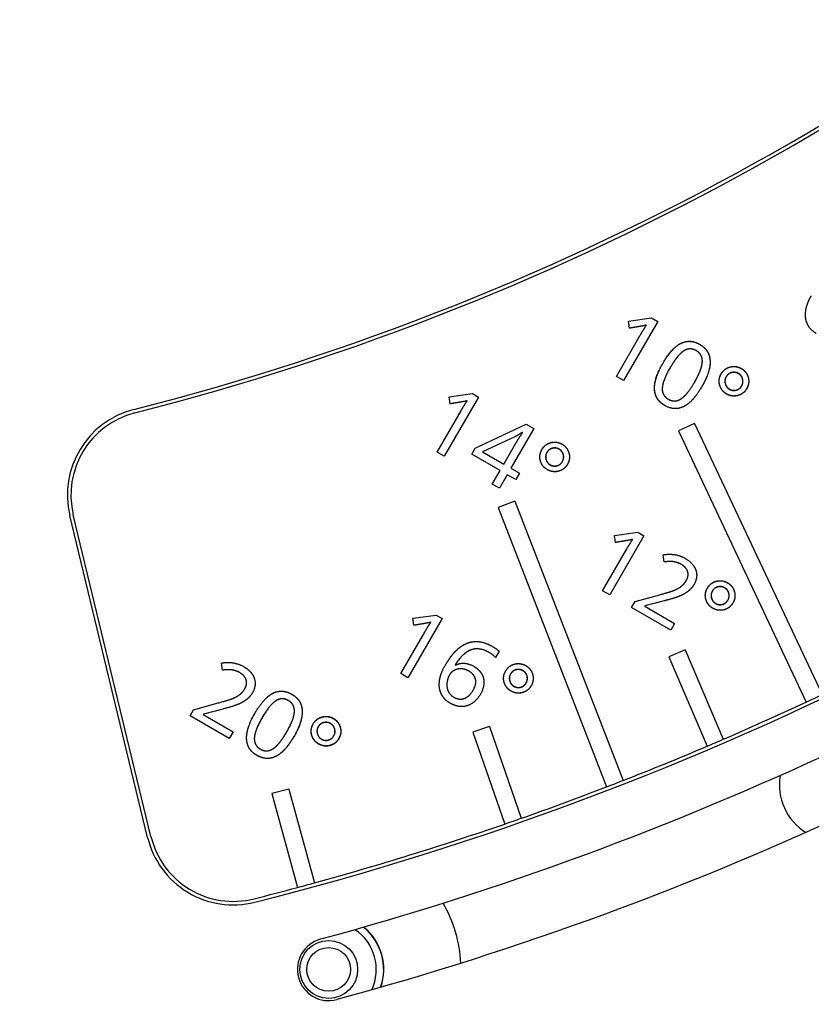
# Model space of a CAD drawing. Extents: x 30 to 151, y -26 to 127.
# Drawn here: x 108 to 110, y 50 to 53 of the extents above; entities that cross this region are included whole.
import ezdxf

# ---------------------------------------------------------------- set-up
doc = ezdxf.new("R2010")
doc.units = 0
doc.header["$MEASUREMENT"] = 0
doc.header["$PDSIZE"] = -1
doc.layers.get('DEFPOINTS').update_dxf_attribs({"lineweight": 0})
doc.layers.add('Dimension', color=7, linetype='Continuous', lineweight=18, true_color=0x307fe2)
doc.layers.add('Object', color=7, linetype='Continuous', lineweight=18)
doc.layers.add('VISIBLE', color=7, linetype='Continuous')
doc.styles.get("Standard").update_dxf_attribs({"font": 'arial.ttf', "height": 1.75})
doc.dimstyles.new('Mech Spech Vert', dxfattribs={"dimtxt": 1.75, "dimasz": 1.75, "dimexe": 0.18, "dimexo": 0.0625, "dimgap": 1, "dimtad": 0, "dimtih": 1, "dimtoh": 1, "dimzin": 0, "dimdsep": 46, "dimtxsty": 'Standard', "dimcen": 0, "dimclrd": 256, "dimclre": 256, "dimclrt": 256, "dimadec": 0, "dimazin": 0, "dimtfac": 1, "dimtofl": 0, "dimtmove": 0, "dimatfit": 3, "dimfxl": 1, "dimtolj": 1, "dimtzin": 0, "dimlwd": -1, "dimlwe": -1, "dimarcsym": 0})

# ---------------------------------------------------------------- blocks, each defined once
blk = doc.blocks.new('*D58')
at = {"layer": 'DEFPOINTS', "color": 0, "transparency": 16777216}
for p in [(106.5321, 59.1314), (124.0167, 0.4482), (128.5794, 0.4482)]:
    blk.add_point(p, dxfattribs=at)
at = {"layer": 'Dimension', "color": 150, "true_color": 0x307fe2, "transparency": 16777216}
for p, q in [((106.5946, 59.1314), (128.7594, 59.1314)), ((128.5794, 57.3814), (128.5794, 34.6852)), ((128.5794, 2.1982), (128.5794, 27.5184)), ((124.0792, 0.4482), (128.7594, 0.4482))]:
    blk.add_line(p, q, dxfattribs=at)
for points in [[(128.2877, 57.3814), (128.8711, 57.3814), (128.5794, 59.1314)], [(128.2877, 2.1982), (128.8711, 2.1982), (128.5794, 0.4482)]]:
    blk.add_solid(points, dxfattribs=at)
at = {"layer": 'Dimension', "color": 150, "true_color": 0x307fe2, "transparency": 16777216, "insert": (128.5794, 31.1018), "char_height": 1.75, "attachment_point": 5}
blk.add_mtext('\\A1;58.68\\P [1490.6]', dxfattribs=at)
blk = doc.blocks.new('Side2')
at = {"layer": 'VISIBLE'}
for p, q in [((7.8085, 51.2823), (7.8743, 51.2913)), ((7.8085, 51.2823), (7.8743, 51.2913)), ((7.8113, 51.2622), (7.8085, 51.2823)), ((7.8113, 51.2622), (7.8085, 51.2823)), ((7.8743, 51.2913), (7.8914, 51.2814)), ((7.8743, 51.2913), (7.8914, 51.2814)), ((7.8914, 51.2814), (7.7945, 51.1136)), ((7.8914, 51.2814), (7.7945, 51.1136)), ((7.7743, 51.1252), (7.8421, 51.2426)), ((7.7743, 51.1252), (7.8421, 51.2426)), ((7.7945, 51.1136), (7.7743, 51.1252)), ((7.7945, 51.1136), (7.7743, 51.1252)), ((7.3832, 51.0669), (7.2863, 50.899)), ((7.3832, 51.0669), (7.2863, 50.899)), ((7.3002, 51.0677), (7.3661, 51.0768)), ((7.3002, 51.0677), (7.3661, 51.0768)), ((7.303, 51.0476), (7.3002, 51.0677)), ((7.303, 51.0476), (7.3002, 51.0677)), ((7.3661, 51.0768), (7.3832, 51.0669)), ((7.3661, 51.0768), (7.3832, 51.0669)), ((7.3408, 51.054), (7.3402, 51.0539)), ((7.3408, 51.054), (7.3402, 51.0539)), ((7.266, 50.9107), (7.3338, 51.028)), ((7.266, 50.9107), (7.3338, 51.028)), ((7.3743, 50.9224), (7.5186, 50.9899)), ((7.3743, 50.9224), (7.5186, 50.9899)), ((7.5401, 50.9775), (7.4754, 50.8654)), ((7.5401, 50.9775), (7.4754, 50.8654)), ((7.5186, 50.9899), (7.5401, 50.9775)), ((7.5186, 50.9899), (7.5401, 50.9775)), ((7.996, 50.9921), (7.9508, 50.9708)), ((7.996, 50.9921), (7.9508, 50.9708)), ((7.996, 50.9921), (8.3575, 50.2234)), ((7.996, 50.9921), (8.3575, 50.2234)), ((7.4868, 50.9544), (7.3951, 50.9118)), ((7.4868, 50.9544), (7.3951, 50.9118)), ((7.5085, 50.9663), (7.5075, 50.9669)), ((7.5085, 50.9663), (7.5075, 50.9669)), ((7.9508, 50.9708), (8.3123, 50.2021)), ((7.9508, 50.9708), (8.3123, 50.2021)), ((7.3642, 50.9049), (7.3743, 50.9224)), ((7.3642, 50.9049), (7.3743, 50.9224)), ((7.4553, 50.877), (7.4858, 50.9298)), ((7.4553, 50.877), (7.4858, 50.9298)), ((7.2863, 50.899), (7.266, 50.9107)), ((7.2863, 50.899), (7.266, 50.9107)), ((7.4446, 50.8584), (7.3642, 50.9049)), ((7.4446, 50.8584), (7.3642, 50.9049)), ((7.3951, 50.9118), (7.4553, 50.877)), ((7.3951, 50.9118), (7.4553, 50.877)), ((7.4754, 50.8654), (7.4997, 50.8514)), ((7.4754, 50.8654), (7.4997, 50.8514)), ((7.4225, 50.8203), (7.4446, 50.8584)), ((7.4225, 50.8203), (7.4446, 50.8584)), ((7.4647, 50.8468), (7.4426, 50.8087)), ((7.4647, 50.8468), (7.4426, 50.8087)), ((7.489, 50.8328), (7.4647, 50.8468)), ((7.489, 50.8328), (7.4647, 50.8468)), ((7.4997, 50.8514), (7.489, 50.8328)), ((7.4997, 50.8514), (7.489, 50.8328)), ((7.4426, 50.8087), (7.4225, 50.8203)), ((7.4426, 50.8087), (7.4225, 50.8203)), ((7.4861, 50.7718), (7.4395, 50.7537)), ((7.4861, 50.7718), (7.4395, 50.7537)), ((7.4395, 50.7537), (7.7465, 49.9617)), ((7.4395, 50.7537), (7.7465, 49.9617)), ((7.4861, 50.7718), (7.7931, 49.9797)), ((7.4861, 50.7718), (7.7931, 49.9797)), ((6.4451, 49.8184), (6.2249, 50.7307)), ((6.4548, 49.8208), (6.2346, 50.733)), ((7.8523, 50.6739), (7.7554, 50.5061)), ((7.8523, 50.6739), (7.7554, 50.5061)), ((7.7694, 50.6748), (7.8352, 50.6838)), ((7.7694, 50.6748), (7.8352, 50.6838)), ((7.7722, 50.6547), (7.7694, 50.6748)), ((7.7722, 50.6547), (7.7694, 50.6748)), ((7.8352, 50.6838), (7.8523, 50.6739)), ((7.8352, 50.6838), (7.8523, 50.6739)), ((7.7352, 50.5177), (7.8029, 50.6351)), ((7.7352, 50.5177), (7.8029, 50.6351)), ((7.9095, 50.5993), (7.9065, 50.6196)), ((7.9095, 50.5993), (7.9065, 50.6196)), ((7.7554, 50.5061), (7.7352, 50.5177)), ((7.7554, 50.5061), (7.7352, 50.5177)), ((7.8276, 50.4874), (7.8972, 50.5064)), ((7.8276, 50.4874), (7.8972, 50.5064)), ((7.8176, 50.4701), (7.8276, 50.4874)), ((7.8176, 50.4701), (7.8276, 50.4874)), ((7.8552, 50.4748), (7.8547, 50.4739)), ((7.8552, 50.4748), (7.8547, 50.4739)), ((7.8547, 50.4739), (7.9395, 50.4249)), ((7.8547, 50.4739), (7.9395, 50.4249)), ((7.9102, 50.4891), (7.8552, 50.4748)), ((7.9102, 50.4891), (7.8552, 50.4748)), ((7.1973, 50.4399), (7.2632, 50.4489)), ((7.1973, 50.4399), (7.2632, 50.4489)), ((7.2632, 50.4489), (7.2803, 50.439)), ((7.2632, 50.4489), (7.2803, 50.439)), ((7.9286, 50.406), (7.8176, 50.4701)), ((7.9286, 50.406), (7.8176, 50.4701)), ((7.2803, 50.439), (7.1834, 50.2711)), ((7.2803, 50.439), (7.1834, 50.2711)), ((7.2001, 50.4198), (7.1973, 50.4399)), ((7.2001, 50.4198), (7.1973, 50.4399)), ((7.2379, 50.4261), (7.2365, 50.4259)), ((7.2379, 50.4261), (7.2365, 50.4259)), ((7.9395, 50.4249), (7.9286, 50.406)), ((7.9395, 50.4249), (7.9286, 50.406)), ((7.1631, 50.2828), (7.2309, 50.4002)), ((7.1631, 50.2828), (7.2309, 50.4002)), ((7.4419, 50.346), (7.4318, 50.3284)), ((7.4419, 50.346), (7.4318, 50.3284)), ((7.9689, 50.3501), (7.9229, 50.3304)), ((7.9689, 50.3501), (7.9229, 50.3304)), ((7.9689, 50.3501), (8.0774, 50.0966)), ((7.9689, 50.3501), (8.0774, 50.0966)), ((6.6576, 50.2925), (6.6546, 50.3127)), ((6.6576, 50.2925), (6.6546, 50.3127)), ((7.3172, 50.3076), (7.3186, 50.3068)), ((7.3172, 50.3076), (7.3186, 50.3068)), ((7.9229, 50.3304), (8.0315, 50.0769)), ((7.9229, 50.3304), (8.0315, 50.0769)), ((7.1834, 50.2711), (7.1631, 50.2828)), ((7.1834, 50.2711), (7.1631, 50.2828)), ((6.5757, 50.1805), (6.6453, 50.1996)), ((6.5757, 50.1805), (6.6453, 50.1996)), ((6.5658, 50.1633), (6.5757, 50.1805)), ((6.5658, 50.1633), (6.5757, 50.1805)), ((6.6034, 50.168), (6.6028, 50.167)), ((6.6034, 50.168), (6.6028, 50.167)), ((6.6028, 50.167), (6.6877, 50.1181)), ((6.6028, 50.167), (6.6877, 50.1181)), ((6.6583, 50.1823), (6.6034, 50.168)), ((6.6583, 50.1823), (6.6034, 50.168)), ((6.6768, 50.0992), (6.5658, 50.1633)), ((6.6768, 50.0992), (6.5658, 50.1633)), ((6.6877, 50.1181), (6.6768, 50.0992)), ((6.6877, 50.1181), (6.6768, 50.0992)), ((7.4142, 50.1333), (7.367, 50.1168)), ((7.4142, 50.1333), (7.367, 50.1168)), ((7.367, 50.1168), (7.4576, 49.8564)), ((7.367, 50.1168), (7.4576, 49.8564)), ((7.4142, 50.1333), (7.5048, 49.8728)), ((7.4142, 50.1333), (7.5048, 49.8728)), ((6.8458, 49.9556), (6.7976, 49.9425)), ((6.8458, 49.9556), (6.7976, 49.9425)), ((6.7976, 49.9425), (6.8698, 49.6764)), ((6.7976, 49.9425), (6.8698, 49.6764)), ((6.8458, 49.9556), (6.918, 49.6895)), ((6.8458, 49.9556), (6.918, 49.6895))]:
    blk.add_line(p, q, dxfattribs=at)
for radius in [0.082, 0.062]:
    blk.add_circle((6.9587, 49.4441), radius, dxfattribs=at)
for centre, radius, start, end in [((4.5869, 58.183), 7.3792, 284.27393, 313.77452), ((4.5869, 58.183), 7.3892, 284.27393, 313.77452), ((4.5869, 58.183), 8.8176, 284.19653, 309.77452), ((6.4679, 50.7893), 0.25, 104.2739, 193.5673), ((6.4679, 50.7893), 0.24, 104.2739, 193.5673), ((4.5869, 58.183), 8.8076, 295.02235, 295.34762), ((4.5869, 58.183), 8.8076, 293.34762, 295.02235), ((4.5869, 58.183), 8.8076, 293.02235, 293.34762), ((4.5869, 58.183), 8.8076, 291.34762, 293.02235), ((4.5869, 58.183), 8.8076, 291.02235, 291.34762), ((8.3954, 49.9678), 0.159, 170.5959, 238.3121), ((4.5869, 58.183), 8.8076, 289.34762, 291.02235), ((4.5869, 58.183), 8.8076, 289.02235, 289.34762), ((4.5869, 58.183), 8.8076, 285.34762, 289.02235), ((6.6881, 49.8771), 0.25, 193.5673, 284.1965), ((6.6881, 49.8771), 0.24, 193.5673, 284.1965), ((4.5869, 58.183), 8.8076, 284.19653, 285.02235), ((4.5869, 58.183), 8.8076, 285.02235, 285.34762), ((6.9587, 49.4441), 0.375, 2.6715, 30.0043), ((6.9587, 49.4441), 0.135, 334.4982, 56.5163), ((6.9587, 49.4441), 0.1562, 341.0548, 50.1296), ((6.9587, 49.4441), 0.0886, 105.185, 285.185)]:
    blk.add_arc(centre, radius, start, end, dxfattribs=at)
at = {"layer": 'VISIBLE', "extrusion": (-3.06014e-16, -1.48184e-15, -1)}
for radius in [8.9665, 9.1437]:
    blk.add_arc((-4.5869, 58.183), radius, 234.81502, 254.81502, dxfattribs=at)
at = {"layer": 'VISIBLE', "extrusion": (4.65586e-15, 6.73388e-15, -1)}
blk.add_arc((-6.9587, 49.4441), 0.155, 129.5566, 199.2686, dxfattribs=at)
at = {"layer": 'VISIBLE'}
for points, knots in [([(8.311, 51.3103), (8.3128, 51.3239), (8.319, 51.3385), (8.3224, 51.3462), (8.327, 51.3541)], [0, 0, 0, 0.653735, 0.653735, 1, 1, 1]), ([(8.311, 51.3103), (8.3128, 51.3239), (8.319, 51.3385), (8.3224, 51.3462), (8.327, 51.3541)], [0, 0, 0, 0.653735, 0.653735, 1, 1, 1]), ([(7.8597, 51.271), (7.8577, 51.2704), (7.8557, 51.2699), (7.8524, 51.2691), (7.849, 51.2685)], [0, 0, 0, 0.375934, 0.375934, 1, 1, 1]), ([(7.8597, 51.271), (7.8577, 51.2704), (7.8557, 51.2699), (7.8524, 51.2691), (7.849, 51.2685)], [0, 0, 0, 0.375934, 0.375934, 1, 1, 1]), ([(8.3412, 51.2471), (8.3299, 51.2537), (8.3225, 51.263), (8.3188, 51.2677), (8.3162, 51.2732)], [0, 0, 0, 0.662547, 0.662547, 1, 1, 1]), ([(8.3412, 51.2471), (8.3299, 51.2537), (8.3225, 51.263), (8.3188, 51.2677), (8.3162, 51.2732)], [0, 0, 0, 0.662547, 0.662547, 1, 1, 1]), ([(7.9568, 51.2189), (7.9688, 51.2252), (7.9814, 51.2249), (7.9958, 51.2247), (8.011, 51.2159)], [0, 0, 0, 0.466054, 0.466054, 1, 1, 1]), ([(7.9569, 51.219), (7.9689, 51.2252), (7.9814, 51.225), (7.9959, 51.2248), (8.0111, 51.216)], [0, 0, 0, 0.464188, 0.464188, 1, 1, 1]), ([(8.0009, 51.1984), (7.9906, 51.2043), (7.9806, 51.2033), (7.9727, 51.2025), (7.9649, 51.1974)], [0, 0, 0, 0.56, 0.56, 1, 1, 1]), ([(8.0009, 51.1983), (7.9906, 51.2042), (7.9805, 51.2032), (7.9726, 51.2024), (7.9649, 51.1973)], [0, 0, 0, 0.56, 0.56, 1, 1, 1]), ([(8.018, 51.1663), (8.0187, 51.1783), (8.0133, 51.187), (8.009, 51.1937), (8.0009, 51.1984)], [0, 0, 0, 0.56, 0.56, 1, 1, 1]), ([(8.018, 51.1662), (8.0187, 51.1782), (8.0132, 51.1869), (8.009, 51.1936), (8.0009, 51.1983)], [0, 0, 0, 0.56, 0.56, 1, 1, 1]), ([(8.011, 51.2159), (8.0251, 51.2078), (8.0323, 51.1958), (8.0391, 51.1845), (8.0399, 51.1699)], [0, 0, 0, 0.515918, 0.515918, 1, 1, 1]), ([(8.0111, 51.216), (8.0252, 51.2079), (8.0324, 51.1959), (8.0393, 51.1846), (8.04, 51.1699)], [0, 0, 0, 0.514257, 0.514257, 1, 1, 1]), ([(7.9649, 51.1974), (7.9559, 51.1915), (7.9461, 51.1792), (7.9406, 51.1724), (7.9349, 51.1635), (7.9307, 51.1572), (7.9265, 51.1498)], [0, 0, 0, 0.511561, 0.511561, 0.795765, 0.795765, 1, 1, 1]), ([(7.9649, 51.1973), (7.9559, 51.1914), (7.946, 51.1791), (7.9406, 51.1723), (7.9349, 51.1635), (7.9307, 51.1571), (7.9265, 51.1497)], [0, 0, 0, 0.512056, 0.512056, 0.794802, 0.794802, 1, 1, 1]), ([(7.9963, 51.1095), (8.0015, 51.1185), (8.0054, 51.1266), (8.0125, 51.141), (8.0156, 51.1526), (8.0176, 51.1601), (8.018, 51.1663)], [0, 0, 0, 0.253642, 0.253642, 0.707776, 0.707776, 1, 1, 1]), ([(7.9963, 51.1094), (8.0015, 51.1184), (8.0054, 51.1266), (8.0125, 51.141), (8.0156, 51.1526), (8.0176, 51.16), (8.018, 51.1662)], [0, 0, 0, 0.254927, 0.254927, 0.710105, 0.710105, 1, 1, 1]), ([(8.0399, 51.1699), (8.0409, 51.1494), (8.0301, 51.1234), (8.0249, 51.111), (8.0171, 51.0973)], [0, 0, 0, 0.676656, 0.676656, 1, 1, 1]), ([(8.04, 51.1699), (8.0411, 51.1494), (8.0302, 51.1234), (8.025, 51.111), (8.0172, 51.0974)], [0, 0, 0, 0.67749, 0.67749, 1, 1, 1]), ([(8.1285, 51.1479), (8.135, 51.1441), (8.1395, 51.139), (8.1456, 51.132), (8.1481, 51.1224)], [0, 0, 0, 0.42568, 0.42568, 1, 1, 1]), ([(8.1285, 51.1477), (8.135, 51.144), (8.1395, 51.1389), (8.1456, 51.1319), (8.1482, 51.1223)], [0, 0, 0, 0.423784, 0.423784, 1, 1, 1]), ([(8.1203, 51.1332), (8.1185, 51.1343), (8.1165, 51.1351), (8.109, 51.138), (8.1009, 51.1359)], [0, 0, 0, 0.206219, 0.206219, 1, 1, 1]), ([(8.1206, 51.1336), (8.1187, 51.1347), (8.1168, 51.1355), (8.1093, 51.1384), (8.1011, 51.1363)], [0, 0, 0, 0.2033, 0.2033, 1, 1, 1]), ([(8.1295, 51.0984), (8.1339, 51.106), (8.1329, 51.1142), (8.1327, 51.1159), (8.1322, 51.1177)], [0, 0, 0, 0.823315, 0.823315, 1, 1, 1]), ([(8.1297, 51.0988), (8.1341, 51.1064), (8.1331, 51.1147), (8.1329, 51.1164), (8.1324, 51.1181)], [0, 0, 0, 0.829232, 0.829232, 1, 1, 1]), ([(7.9112, 51.0431), (7.9044, 51.047), (7.8992, 51.0518), (7.8937, 51.0569), (7.89, 51.0629), (7.8831, 51.0743), (7.8824, 51.089)], [0, 0, 0, 0.24897, 0.24897, 0.510223, 0.510223, 1, 1, 1]), ([(7.9113, 51.0432), (7.9045, 51.0471), (7.8992, 51.052), (7.8938, 51.057), (7.8901, 51.0631), (7.8833, 51.0744), (7.8826, 51.0891)], [0, 0, 0, 0.250388, 0.250388, 0.511894, 0.511894, 1, 1, 1]), ([(7.9044, 51.0923), (7.9038, 51.0806), (7.9092, 51.0721), (7.9135, 51.0655), (7.9215, 51.0608)], [0, 0, 0, 0.56, 0.56, 1, 1, 1]), ([(7.9043, 51.0922), (7.9038, 51.0805), (7.9092, 51.072), (7.9135, 51.0654), (7.9215, 51.0608)], [0, 0, 0, 0.56, 0.56, 1, 1, 1]), ([(7.9577, 51.0619), (7.9645, 51.0664), (7.9717, 51.0742), (7.9834, 51.0872), (7.9963, 51.1094)], [0, 0, 0, 0.377496, 0.377496, 1, 1, 1]), ([(7.9578, 51.062), (7.9645, 51.0665), (7.9716, 51.0743), (7.9834, 51.0872), (7.9963, 51.1095)], [0, 0, 0, 0.375529, 0.375529, 1, 1, 1]), ([(8.0171, 51.0973), (8.005, 51.0765), (7.9928, 51.0626), (7.9794, 51.0472), (7.9656, 51.0402)], [0, 0, 0, 0.475332, 0.475332, 1, 1, 1]), ([(8.0172, 51.0974), (8.0051, 51.0765), (7.9929, 51.0625), (7.9794, 51.0472), (7.9657, 51.0402)], [0, 0, 0, 0.4766, 0.4766, 1, 1, 1]), ([(8.0868, 51.0757), (8.082, 51.0784), (8.0783, 51.082), (8.0704, 51.0895), (8.0672, 51.1007)], [0, 0, 0, 0.320496, 0.320496, 1, 1, 1]), ([(8.0868, 51.0755), (8.082, 51.0783), (8.0783, 51.0819), (8.0704, 51.0895), (8.0672, 51.1006)], [0, 0, 0, 0.323444, 0.323444, 1, 1, 1]), ([(8.0829, 51.1046), (8.0846, 51.0985), (8.0885, 51.0941), (8.0911, 51.0912), (8.0948, 51.089)], [0, 0, 0, 0.59256, 0.59256, 1, 1, 1]), ([(8.0831, 51.105), (8.0848, 51.0988), (8.0887, 51.0945), (8.0914, 51.0916), (8.095, 51.0894)], [0, 0, 0, 0.595361, 0.595361, 1, 1, 1]), ([(8.1142, 51.0866), (8.1198, 51.0881), (8.1238, 51.0916), (8.1272, 51.0944), (8.1295, 51.0984)], [0, 0, 0, 0.550332, 0.550332, 1, 1, 1]), ([(8.1144, 51.087), (8.1199, 51.0885), (8.124, 51.0919), (8.1274, 51.0947), (8.1297, 51.0988)], [0, 0, 0, 0.546364, 0.546364, 1, 1, 1]), ([(7.9215, 51.0608), (7.9265, 51.058), (7.9314, 51.0568), (7.9447, 51.0534), (7.9578, 51.062)], [0, 0, 0, 0.269662, 0.269662, 1, 1, 1]), ([(7.9215, 51.0608), (7.9264, 51.0579), (7.9313, 51.0567), (7.9447, 51.0533), (7.9577, 51.0619)], [0, 0, 0, 0.26912, 0.26912, 1, 1, 1]), ([(7.3402, 51.0539), (7.3307, 51.0522), (7.3202, 51.0505), (7.3141, 51.0494), (7.3076, 51.0483), (7.3053, 51.048), (7.303, 51.0476)], [0.0167227, 0.0167227, 0.0167227, 0.5653284, 0.5653284, 0.8875344, 0.8875344, 1, 1, 1]), ([(7.3402, 51.0539), (7.3307, 51.0522), (7.3202, 51.0505), (7.3141, 51.0494), (7.3076, 51.0483), (7.3053, 51.048), (7.303, 51.0476)], [0.0167227, 0.0167227, 0.0167227, 0.5653284, 0.5653284, 0.8875344, 0.8875344, 1, 1, 1]), ([(7.3338, 51.028), (7.3376, 51.0346), (7.3414, 51.0407), (7.3465, 51.049), (7.3514, 51.0564)], [0, 0, 0, 0.423269, 0.423269, 1, 1, 1]), ([(7.3338, 51.028), (7.3376, 51.0346), (7.3414, 51.0407), (7.3465, 51.049), (7.3514, 51.0564)], [0, 0, 0, 0.423269, 0.423269, 1, 1, 1]), ([(7.4858, 50.9298), (7.4911, 50.9391), (7.4981, 50.9501), (7.5029, 50.9578), (7.5085, 50.9663)], [0, 0, 0, 0.589956, 0.589956, 1, 1, 1]), ([(7.4858, 50.9298), (7.4911, 50.9391), (7.4981, 50.9501), (7.5029, 50.9578), (7.5085, 50.9663)], [0, 0, 0, 0.589956, 0.589956, 1, 1, 1]), ([(7.4979, 50.9605), (7.4963, 50.9595), (7.4947, 50.9586), (7.4902, 50.9559), (7.4868, 50.9544)], [0, 0, 0, 0.250374, 0.250374, 1, 1, 1]), ([(7.4979, 50.9605), (7.4963, 50.9595), (7.4947, 50.9586), (7.4902, 50.9559), (7.4868, 50.9544)], [0, 0, 0, 0.250374, 0.250374, 1, 1, 1]), ([(7.9065, 50.6196), (7.932, 50.624), (7.9537, 50.6167), (7.9618, 50.6139), (7.9693, 50.6096)], [0, 0, 0, 0.72994, 0.72994, 1, 1, 1]), ([(7.9065, 50.6196), (7.932, 50.624), (7.9537, 50.6167), (7.9618, 50.6139), (7.9693, 50.6096)], [0, 0, 0, 0.72994, 0.72994, 1, 1, 1]), ([(7.9765, 50.5719), (7.9749, 50.5774), (7.9711, 50.582), (7.9666, 50.5876), (7.9591, 50.5919)], [0, 0, 0, 0.454076, 0.454076, 1, 1, 1]), ([(7.9765, 50.5719), (7.9749, 50.5774), (7.9711, 50.582), (7.9666, 50.5876), (7.9591, 50.5919)], [0, 0, 0, 0.454076, 0.454076, 1, 1, 1]), ([(7.9995, 50.5761), (8.0008, 50.5725), (8.0014, 50.5689), (8.0042, 50.5525), (7.9944, 50.5356)], [0, 0, 0, 0.181953, 0.181953, 1, 1, 1]), ([(7.9995, 50.5761), (8.0008, 50.5725), (8.0014, 50.5689), (8.0042, 50.5525), (7.9944, 50.5356)], [0, 0, 0, 0.181953, 0.181953, 1, 1, 1]), ([(7.9944, 50.5356), (7.9904, 50.5285), (7.9848, 50.5227), (7.9817, 50.5195), (7.9781, 50.5166)], [0, 0, 0, 0.6387, 0.6387, 1, 1, 1]), ([(7.9944, 50.5356), (7.9904, 50.5285), (7.9848, 50.5227), (7.9817, 50.5195), (7.9781, 50.5166)], [0, 0, 0, 0.6387, 0.6387, 1, 1, 1]), ([(8.0577, 50.5448), (8.063, 50.5462), (8.0682, 50.5462), (8.0791, 50.5463), (8.0894, 50.5404)], [0, 0, 0, 0.3188, 0.3188, 1, 1, 1]), ([(8.0578, 50.5447), (8.0631, 50.546), (8.0682, 50.5461), (8.0792, 50.5462), (8.0894, 50.5402)], [0, 0, 0, 0.318486, 0.318486, 1, 1, 1]), ([(7.8972, 50.5064), (7.9218, 50.5132), (7.9342, 50.5176), (7.9376, 50.5189), (7.9401, 50.5199)], [0, 0, 0, 0.782699, 0.782699, 1, 1, 1]), ([(7.8972, 50.5064), (7.9218, 50.5132), (7.9342, 50.5176), (7.9376, 50.5189), (7.9401, 50.5199)], [0, 0, 0, 0.782699, 0.782699, 1, 1, 1]), ([(7.954, 50.5026), (7.9531, 50.5023), (7.9522, 50.5019), (7.9405, 50.4972), (7.9197, 50.4916), (7.9151, 50.4904), (7.9102, 50.4891)], [0, 0, 0, 0.060586, 0.060586, 0.832699, 0.832699, 1, 1, 1]), ([(7.954, 50.5026), (7.9531, 50.5023), (7.9522, 50.5019), (7.9405, 50.4972), (7.9197, 50.4916), (7.9151, 50.4904), (7.9102, 50.4891)], [0, 0, 0, 0.060586, 0.060586, 0.832699, 0.832699, 1, 1, 1]), ([(7.9781, 50.5166), (7.974, 50.5133), (7.9692, 50.5104), (7.9623, 50.5062), (7.954, 50.5026)], [0, 0, 0, 0.411993, 0.411993, 1, 1, 1]), ([(7.9781, 50.5166), (7.974, 50.5133), (7.9692, 50.5104), (7.9623, 50.5062), (7.954, 50.5026)], [0, 0, 0, 0.411993, 0.411993, 1, 1, 1]), ([(8.0931, 50.5103), (8.0921, 50.5142), (8.0901, 50.5175), (8.0869, 50.5225), (8.0812, 50.5258)], [0, 0, 0, 0.391296, 0.391296, 1, 1, 1]), ([(8.0933, 50.5106), (8.0924, 50.5142), (8.0907, 50.5172), (8.0875, 50.5227), (8.0814, 50.5261)], [0, 0, 0, 0.349991, 0.349991, 1, 1, 1]), ([(8.109, 50.5149), (8.1103, 50.5102), (8.1105, 50.5056), (8.1109, 50.494), (8.1047, 50.4832)], [0, 0, 0, 0.285467, 0.285467, 1, 1, 1]), ([(8.1091, 50.5148), (8.1103, 50.5101), (8.1105, 50.5056), (8.111, 50.4939), (8.1047, 50.483)], [0, 0, 0, 0.282, 0.282, 1, 1, 1]), ([(7.2309, 50.4002), (7.2361, 50.4091), (7.2411, 50.4171), (7.2448, 50.4231), (7.2485, 50.4286)], [0, 0, 0, 0.57222, 0.57222, 1, 1, 1]), ([(7.2309, 50.4002), (7.2361, 50.4091), (7.2411, 50.4171), (7.2448, 50.4231), (7.2485, 50.4286)], [0, 0, 0, 0.57222, 0.57222, 1, 1, 1]), ([(7.2887, 50.306), (7.2999, 50.3253), (7.3118, 50.3391), (7.3248, 50.3542), (7.3387, 50.3627), (7.3771, 50.3863), (7.4224, 50.3602)], [0, 0, 0, 0.195929, 0.195929, 0.409773, 0.409773, 1, 1, 1]), ([(7.2887, 50.306), (7.2999, 50.3253), (7.3118, 50.3391), (7.3339, 50.3648), (7.3587, 50.3715), (7.3886, 50.3797), (7.4224, 50.3602)], [0, 0, 0, 0.195929, 0.195929, 0.56, 0.56, 1, 1, 1]), ([(7.3627, 50.3502), (7.3435, 50.3436), (7.3254, 50.3195), (7.3213, 50.314), (7.3172, 50.3076)], [0, 0, 0, 0.8151, 0.8151, 1, 1, 1]), ([(7.4131, 50.3429), (7.4087, 50.3455), (7.4043, 50.3474), (7.3824, 50.357), (7.3627, 50.3502)], [0, 0, 0, 0.164743, 0.164743, 1, 1, 1]), ([(7.4131, 50.3429), (7.4087, 50.3455), (7.4043, 50.3474), (7.3824, 50.357), (7.3627, 50.3502)], [0, 0, 0, 0.164743, 0.164743, 1, 1, 1]), ([(7.2728, 50.2622), (7.2732, 50.2655), (7.2739, 50.2689), (7.2776, 50.2867), (7.2887, 50.306)], [0, 0, 0, 0.160389, 0.160389, 1, 1, 1]), ([(7.2728, 50.2622), (7.2732, 50.2655), (7.2739, 50.2689), (7.2776, 50.2867), (7.2887, 50.306)], [0, 0, 0, 0.160389, 0.160389, 1, 1, 1]), ([(6.7175, 50.3028), (6.731, 50.295), (6.739, 50.285), (6.7448, 50.2777), (6.7477, 50.2693)], [0, 0, 0, 0.576608, 0.576608, 1, 1, 1]), ([(6.7175, 50.3028), (6.731, 50.295), (6.739, 50.285), (6.7448, 50.2777), (6.7477, 50.2693)], [0, 0, 0, 0.576608, 0.576608, 1, 1, 1]), ([(7.3017, 50.2803), (7.2988, 50.2751), (7.2969, 50.2698), (7.2946, 50.2631), (7.2939, 50.2561)], [0, 0, 0, 0.446683, 0.446683, 1, 1, 1]), ([(7.3017, 50.2802), (7.2988, 50.2751), (7.2969, 50.2697), (7.2946, 50.2631), (7.2939, 50.256)], [0, 0, 0, 0.446263, 0.446263, 1, 1, 1]), ([(7.375, 50.267), (7.3734, 50.2744), (7.3681, 50.2804), (7.3635, 50.2857), (7.3562, 50.2899)], [0, 0, 0, 0.535187, 0.535187, 1, 1, 1]), ([(7.375, 50.2669), (7.3733, 50.2743), (7.368, 50.2804), (7.3634, 50.2856), (7.3562, 50.2898)], [0, 0, 0, 0.536647, 0.536647, 1, 1, 1]), ([(7.3697, 50.3036), (7.3747, 50.3008), (7.3788, 50.2975), (7.3881, 50.2901), (7.3931, 50.2808), (7.396, 50.2753), (7.3975, 50.2692)], [0, 0, 0, 0.217635, 0.217635, 0.713235, 0.713235, 1, 1, 1]), ([(7.3697, 50.3036), (7.3747, 50.3008), (7.3788, 50.2975), (7.3881, 50.2901), (7.3931, 50.2808), (7.396, 50.2753), (7.3975, 50.2692)], [0, 0, 0, 0.217635, 0.217635, 0.713235, 0.713235, 1, 1, 1]), ([(6.7491, 50.1697), (6.7665, 50.1999), (6.7841, 50.2156), (6.7921, 50.2228), (6.8002, 50.227)], [0, 0, 0, 0.687289, 0.687289, 1, 1, 1]), ([(6.7492, 50.1698), (6.7665, 50.1998), (6.7841, 50.2155), (6.7922, 50.2228), (6.8004, 50.227)], [0, 0, 0, 0.684822, 0.684822, 1, 1, 1]), ([(6.8002, 50.227), (6.813, 50.2336), (6.8265, 50.2329), (6.8402, 50.2323), (6.8545, 50.224)], [0, 0, 0, 0.495209, 0.495209, 1, 1, 1]), ([(6.8004, 50.227), (6.8131, 50.2336), (6.8265, 50.233), (6.8402, 50.2324), (6.8546, 50.2241)], [0, 0, 0, 0.493317, 0.493317, 1, 1, 1]), ([(6.8545, 50.224), (6.8685, 50.2159), (6.8758, 50.2039), (6.8826, 50.1926), (6.8834, 50.1779)], [0, 0, 0, 0.514541, 0.514541, 1, 1, 1]), ([(6.8546, 50.2241), (6.8687, 50.2159), (6.8759, 50.204), (6.8827, 50.1927), (6.8835, 50.178)], [0, 0, 0, 0.514271, 0.514271, 1, 1, 1]), ([(6.8444, 50.2064), (6.8341, 50.2124), (6.8241, 50.2114), (6.8162, 50.2106), (6.8084, 50.2055)], [0, 0, 0, 0.56, 0.56, 1, 1, 1]), ([(6.8615, 50.1744), (6.862, 50.1826), (6.8596, 50.1893), (6.8585, 50.1923), (6.8568, 50.195), (6.8525, 50.2018), (6.8444, 50.2064)], [0, 0, 0, 0.384622, 0.384622, 0.56, 0.56, 1, 1, 1]), ([(6.8615, 50.1743), (6.862, 50.1826), (6.8595, 50.1893), (6.8556, 50.1998), (6.8444, 50.2063)], [0, 0, 0, 0.386908, 0.386908, 1, 1, 1]), ([(7.3508, 50.1916), (7.34, 50.1884), (7.3289, 50.1898), (7.3162, 50.1914), (7.303, 50.199)], [0, 0, 0, 0.467203, 0.467203, 1, 1, 1]), ([(7.3508, 50.1916), (7.34, 50.1884), (7.3289, 50.1898), (7.3162, 50.1914), (7.303, 50.199)], [0, 0, 0, 0.467203, 0.467203, 1, 1, 1]), ([(7.3128, 50.2164), (7.3217, 50.2113), (7.3302, 50.2107), (7.3369, 50.2102), (7.3433, 50.2125)], [0, 0, 0, 0.56, 0.56, 1, 1, 1]), ([(7.3128, 50.2164), (7.3217, 50.2112), (7.3302, 50.2106), (7.3369, 50.2101), (7.3433, 50.2124)], [0, 0, 0, 0.56, 0.56, 1, 1, 1]), ([(6.7259, 50.0971), (6.7254, 50.1076), (6.7281, 50.1196), (6.7331, 50.142), (6.7491, 50.1697)], [0, 0, 0, 0.34876, 0.34876, 1, 1, 1]), ([(6.726, 50.0971), (6.7256, 50.1077), (6.7282, 50.1197), (6.7332, 50.1421), (6.7492, 50.1698)], [0, 0, 0, 0.349552, 0.349552, 1, 1, 1]), ([(6.9147, 50.1399), (6.9167, 50.1435), (6.9192, 50.1464), (6.9274, 50.1564), (6.9402, 50.1597)], [0, 0, 0, 0.226684, 0.226684, 1, 1, 1]), ([(6.9149, 50.1404), (6.9167, 50.1435), (6.9188, 50.1462), (6.9239, 50.1527), (6.9309, 50.1565), (6.9353, 50.1589), (6.9404, 50.1602)], [0, 0, 0, 0.201453, 0.201453, 0.691726, 0.691726, 1, 1, 1]), ([(6.9444, 50.1439), (6.9395, 50.1427), (6.9357, 50.1399), (6.9316, 50.1368), (6.9288, 50.132)], [0, 0, 0, 0.4802, 0.4802, 1, 1, 1]), ([(6.9445, 50.1437), (6.9395, 50.1424), (6.9357, 50.1396), (6.9316, 50.1366), (6.9289, 50.1318)], [0, 0, 0, 0.484966, 0.484966, 1, 1, 1]), ([(6.8012, 50.07), (6.8101, 50.0758), (6.8197, 50.0876), (6.8271, 50.0967), (6.8348, 50.1092), (6.8373, 50.1132), (6.8398, 50.1175)], [0, 0, 0, 0.496941, 0.496941, 0.879856, 0.879856, 1, 1, 1]), ([(6.8013, 50.0701), (6.8101, 50.0759), (6.8197, 50.0876), (6.8271, 50.0967), (6.8348, 50.1093), (6.8373, 50.1133), (6.8398, 50.1176)], [0, 0, 0, 0.495859, 0.495859, 0.878888, 0.878888, 1, 1, 1]), ([(6.7547, 50.0512), (6.7418, 50.0586), (6.7347, 50.0692), (6.7267, 50.0811), (6.7259, 50.0971)], [0, 0, 0, 0.469882, 0.469882, 1, 1, 1]), ([(6.7548, 50.0512), (6.7419, 50.0586), (6.7348, 50.0693), (6.7268, 50.0812), (6.726, 50.0971)], [0, 0, 0, 0.471323, 0.471323, 1, 1, 1]), ([(6.7479, 50.1004), (6.7477, 50.0967), (6.7481, 50.0933), (6.749, 50.086), (6.7527, 50.0802), (6.757, 50.0735), (6.765, 50.0689)], [0, 0, 0, 0.175512, 0.175512, 0.56, 0.56, 1, 1, 1]), ([(6.7478, 50.1003), (6.7477, 50.0966), (6.7481, 50.0933), (6.7489, 50.086), (6.7526, 50.0803), (6.7568, 50.0735), (6.765, 50.0688)], [0, 0, 0, 0.174745, 0.174745, 0.552295, 0.552295, 1, 1, 1]), ([(6.8605, 50.1054), (6.8527, 50.0917), (6.8447, 50.0811), (6.8436, 50.0795), (6.8424, 50.078), (6.8346, 50.068), (6.8268, 50.0608), (6.818, 50.0528), (6.8091, 50.0482)], [0, 0, 0, 0.311261, 0.311261, 0.356485, 0.356485, 0.660665, 0.660665, 1, 1, 1]), ([(6.8607, 50.1054), (6.8528, 50.0917), (6.8448, 50.081), (6.8436, 50.0794), (6.8424, 50.0779), (6.8346, 50.0679), (6.8268, 50.0607), (6.8181, 50.0528), (6.8092, 50.0483)], [0, 0, 0, 0.312739, 0.312739, 0.358432, 0.358432, 0.662826, 0.662826, 1, 1, 1]), ([(6.765, 50.0689), (6.7714, 50.0652), (6.7777, 50.0642), (6.7816, 50.0636), (6.7854, 50.064), (6.7934, 50.0649), (6.8013, 50.0701)], [0, 0, 0, 0.347638, 0.347638, 0.56, 0.56, 1, 1, 1]), ([(6.765, 50.0688), (6.7715, 50.065), (6.778, 50.0641), (6.7897, 50.0624), (6.8012, 50.07)], [0, 0, 0, 0.356622, 0.356622, 1, 1, 1]), ([(6.8091, 50.0482), (6.7971, 50.0421), (6.7846, 50.0422), (6.7762, 50.0423), (6.7675, 50.0452), (6.7612, 50.0474), (6.7547, 50.0512)], [0, 0, 0, 0.460299, 0.460299, 0.770472, 0.770472, 1, 1, 1]), ([(6.8092, 50.0483), (6.7971, 50.0421), (6.7846, 50.0422), (6.7759, 50.0424), (6.7671, 50.0455), (6.761, 50.0476), (6.7548, 50.0512)], [0, 0, 0, 0.462819, 0.462819, 0.780472, 0.780472, 1, 1, 1])]:
    blk.add_open_spline(points, degree=2, knots=knots, dxfattribs=at)
for points in [[(8.3162, 51.2732), (8.3083, 51.2894), (8.311, 51.3103)], [(8.3162, 51.2732), (8.3083, 51.2894), (8.311, 51.3103)], [(7.849, 51.2685), (7.8317, 51.2655), (7.8113, 51.2622)], [(7.849, 51.2685), (7.8317, 51.2655), (7.8113, 51.2622)], [(7.8421, 51.2426), (7.8511, 51.2582), (7.8597, 51.271)], [(7.8421, 51.2426), (7.8511, 51.2582), (7.8597, 51.271)], [(7.9056, 51.1617), (7.9309, 51.2055), (7.9568, 51.2189)], [(7.9057, 51.1617), (7.931, 51.2056), (7.9569, 51.219)], [(7.8824, 51.089), (7.881, 51.1192), (7.9056, 51.1617)], [(7.8826, 51.0891), (7.8812, 51.1192), (7.9057, 51.1617)], [(7.9265, 51.1497), (7.9054, 51.1132), (7.9043, 51.0922)], [(7.9265, 51.1498), (7.9054, 51.1133), (7.9044, 51.0923)], [(8.0713, 51.1325), (8.0803, 51.148), (8.0969, 51.1523)], [(8.0714, 51.1324), (8.0804, 51.1479), (8.0969, 51.1522)], [(8.0969, 51.1523), (8.1134, 51.1566), (8.1285, 51.1479)], [(8.0969, 51.1522), (8.1135, 51.1564), (8.1285, 51.1477)], [(8.0672, 51.1007), (8.0625, 51.1171), (8.0713, 51.1325)], [(8.0672, 51.1006), (8.0625, 51.117), (8.0714, 51.1324)], [(8.0853, 51.1239), (8.08, 51.1149), (8.0829, 51.1046)], [(8.0855, 51.1243), (8.0803, 51.1153), (8.0831, 51.105)], [(8.1009, 51.1359), (8.0907, 51.1332), (8.0853, 51.1239)], [(8.1011, 51.1363), (8.0909, 51.1336), (8.0855, 51.1243)], [(8.1322, 51.1177), (8.1296, 51.1279), (8.1203, 51.1332)], [(8.1324, 51.1181), (8.1299, 51.1283), (8.1206, 51.1336)], [(8.1481, 51.1224), (8.1525, 51.1058), (8.1438, 51.0907)], [(8.1482, 51.1223), (8.1526, 51.1057), (8.1439, 51.0905)], [(8.0948, 51.089), (8.1041, 51.0837), (8.1142, 51.0866)], [(8.095, 51.0894), (8.1043, 51.0841), (8.1144, 51.087)], [(8.1438, 51.0907), (8.1351, 51.0756), (8.1185, 51.0713)], [(8.1439, 51.0905), (8.1352, 51.0755), (8.1186, 51.0711)], [(8.1185, 51.0713), (8.1019, 51.0669), (8.0868, 51.0757)], [(8.1186, 51.0711), (8.102, 51.0668), (8.0868, 51.0755)], [(7.3514, 51.0564), (7.3462, 51.0549), (7.3408, 51.054)], [(7.3514, 51.0564), (7.3462, 51.0549), (7.3408, 51.054)], [(7.9656, 51.0402), (7.9394, 51.0268), (7.9112, 51.0431)], [(7.9657, 51.0402), (7.9396, 51.0268), (7.9113, 51.0432)], [(7.5075, 50.9669), (7.5045, 50.9647), (7.4979, 50.9605)], [(7.5075, 50.9669), (7.5045, 50.9647), (7.4979, 50.9605)], [(7.5631, 50.9179), (7.572, 50.9334), (7.5886, 50.9377)], [(7.5631, 50.9178), (7.5721, 50.9333), (7.5887, 50.9376)], [(7.5927, 50.9213), (7.5824, 50.9187), (7.577, 50.9094)], [(7.5929, 50.9217), (7.5826, 50.9191), (7.5772, 50.9098)], [(7.5886, 50.9377), (7.6052, 50.942), (7.6202, 50.9333)], [(7.5887, 50.9376), (7.6052, 50.9419), (7.6203, 50.9332)], [(7.6121, 50.9187), (7.6029, 50.924), (7.5927, 50.9213)], [(7.6123, 50.9191), (7.6031, 50.9244), (7.5929, 50.9217)], [(7.6242, 50.9036), (7.6216, 50.9137), (7.6123, 50.9191)], [(7.6202, 50.9333), (7.6355, 50.9245), (7.6399, 50.9079)], [(7.6203, 50.9332), (7.6355, 50.9244), (7.6399, 50.9077)], [(7.5589, 50.8861), (7.5542, 50.9025), (7.5631, 50.9179)], [(7.559, 50.886), (7.5543, 50.9024), (7.5631, 50.9178)], [(7.577, 50.9094), (7.5718, 50.9003), (7.5747, 50.89)], [(7.5772, 50.9098), (7.572, 50.9007), (7.5749, 50.8904)], [(7.624, 50.9032), (7.6214, 50.9133), (7.6121, 50.9187)], [(7.6212, 50.8838), (7.6265, 50.893), (7.624, 50.9032)], [(7.6214, 50.8842), (7.6268, 50.8934), (7.6242, 50.9036)], [(7.6399, 50.9079), (7.6443, 50.8912), (7.6356, 50.8761)], [(7.6399, 50.9077), (7.6443, 50.8911), (7.6356, 50.876)], [(7.5785, 50.8611), (7.5636, 50.8697), (7.5589, 50.8861)], [(7.5786, 50.861), (7.5637, 50.8696), (7.559, 50.886)], [(7.5747, 50.89), (7.5775, 50.8797), (7.5866, 50.8745)], [(7.5749, 50.8904), (7.5777, 50.8801), (7.5868, 50.8749)], [(7.5866, 50.8745), (7.5959, 50.8691), (7.606, 50.872)], [(7.5868, 50.8749), (7.5961, 50.8695), (7.6062, 50.8724)], [(7.606, 50.872), (7.6161, 50.8749), (7.6212, 50.8838)], [(7.6062, 50.8724), (7.6163, 50.8753), (7.6214, 50.8842)], [(7.6356, 50.8761), (7.6269, 50.8611), (7.6103, 50.8567)], [(7.6356, 50.876), (7.6269, 50.8609), (7.6103, 50.8566)], [(7.6103, 50.8567), (7.5937, 50.8524), (7.5785, 50.8611)], [(7.6103, 50.8566), (7.5937, 50.8522), (7.5786, 50.861)], [(7.8099, 50.661), (7.7926, 50.658), (7.7722, 50.6547)], [(7.8099, 50.661), (7.7926, 50.658), (7.7722, 50.6547)], [(7.8029, 50.6351), (7.812, 50.6507), (7.8206, 50.6635)], [(7.8029, 50.6351), (7.812, 50.6507), (7.8206, 50.6635)], [(7.8206, 50.6635), (7.8154, 50.6619), (7.8099, 50.661)], [(7.8206, 50.6635), (7.8154, 50.6619), (7.8099, 50.661)], [(7.9375, 50.5998), (7.9263, 50.6017), (7.9095, 50.5993)], [(7.9375, 50.5998), (7.9263, 50.6017), (7.9095, 50.5993)], [(7.9591, 50.5919), (7.9488, 50.5979), (7.9375, 50.5998)], [(7.9591, 50.5919), (7.9488, 50.5979), (7.9375, 50.5998)], [(7.9693, 50.6096), (7.9927, 50.5961), (7.9995, 50.5761)], [(7.9693, 50.6096), (7.9927, 50.5961), (7.9995, 50.5761)], [(7.9724, 50.5465), (7.9801, 50.5599), (7.9765, 50.5719)], [(7.9724, 50.5465), (7.9801, 50.5599), (7.9765, 50.5719)], [(7.9401, 50.5199), (7.9515, 50.5248), (7.9593, 50.531)], [(7.9401, 50.5199), (7.9515, 50.5248), (7.9593, 50.531)], [(7.9593, 50.531), (7.9671, 50.5372), (7.9724, 50.5465)], [(7.9593, 50.531), (7.9671, 50.5372), (7.9724, 50.5465)], [(8.0322, 50.525), (8.0412, 50.5405), (8.0577, 50.5448)], [(8.0323, 50.5249), (8.0412, 50.5404), (8.0578, 50.5447)], [(8.0618, 50.5284), (8.0515, 50.5257), (8.0462, 50.5165)], [(8.062, 50.5288), (8.0518, 50.5261), (8.0464, 50.5168)], [(8.0812, 50.5258), (8.0721, 50.5311), (8.0618, 50.5284)], [(8.0814, 50.5261), (8.0723, 50.5315), (8.062, 50.5288)], [(8.0894, 50.5404), (8.1046, 50.5316), (8.109, 50.5149)], [(8.0894, 50.5402), (8.1047, 50.5314), (8.1091, 50.5148)], [(8.0281, 50.4932), (8.0234, 50.5096), (8.0322, 50.525)], [(8.0281, 50.4931), (8.0234, 50.5095), (8.0323, 50.5249)], [(8.0462, 50.5165), (8.0409, 50.5074), (8.0438, 50.4971)], [(8.0464, 50.5168), (8.0411, 50.5078), (8.044, 50.4975)], [(8.0904, 50.4909), (8.0957, 50.5001), (8.0931, 50.5103)], [(8.0906, 50.4913), (8.0959, 50.5005), (8.0933, 50.5106)], [(8.0477, 50.4682), (8.0328, 50.4768), (8.0281, 50.4932)], [(8.0477, 50.468), (8.0328, 50.4767), (8.0281, 50.4931)], [(8.0438, 50.4971), (8.0466, 50.4868), (8.0557, 50.4816)], [(8.044, 50.4975), (8.0468, 50.4872), (8.0559, 50.4819)], [(8.0557, 50.4816), (8.065, 50.4762), (8.0751, 50.4791)], [(8.0559, 50.4819), (8.0652, 50.4766), (8.0753, 50.4795)], [(8.0751, 50.4791), (8.0852, 50.482), (8.0904, 50.4909)], [(8.0753, 50.4795), (8.0854, 50.4824), (8.0906, 50.4913)], [(8.1047, 50.4832), (8.096, 50.4682), (8.0794, 50.4638)], [(8.1047, 50.483), (8.0961, 50.468), (8.0795, 50.4637)], [(8.0794, 50.4638), (8.0628, 50.4594), (8.0477, 50.4682)], [(8.0795, 50.4637), (8.0629, 50.4593), (8.0477, 50.468)], [(7.2365, 50.4259), (7.2198, 50.423), (7.2001, 50.4198)], [(7.2365, 50.4259), (7.2198, 50.423), (7.2001, 50.4198)], [(7.2485, 50.4286), (7.2433, 50.427), (7.2379, 50.4261)], [(7.2485, 50.4286), (7.2433, 50.427), (7.2379, 50.4261)], [(7.3627, 50.3502), (7.3391, 50.3421), (7.3172, 50.3076)], [(7.4318, 50.3284), (7.4247, 50.3362), (7.4131, 50.3429)], [(7.4318, 50.3284), (7.4247, 50.3362), (7.4131, 50.3429)], [(7.4224, 50.3602), (7.4357, 50.3525), (7.4419, 50.346)], [(7.4224, 50.3602), (7.4357, 50.3525), (7.4419, 50.346)], [(6.6546, 50.3127), (6.6896, 50.3189), (6.7175, 50.3028)], [(6.6546, 50.3127), (6.6896, 50.3189), (6.7175, 50.3028)], [(7.3186, 50.3068), (7.3426, 50.3193), (7.3697, 50.3036)], [(7.3186, 50.3068), (7.3426, 50.3193), (7.3697, 50.3036)], [(7.4602, 50.2901), (7.4692, 50.3056), (7.4857, 50.3099)], [(7.4602, 50.29), (7.4692, 50.3055), (7.4858, 50.3097)], [(7.4857, 50.3099), (7.5023, 50.3142), (7.5173, 50.3055)], [(7.4858, 50.3097), (7.5023, 50.314), (7.5174, 50.3053)], [(7.5173, 50.3055), (7.5326, 50.2967), (7.537, 50.28)], [(7.5174, 50.3053), (7.5326, 50.2965), (7.537, 50.2799)], [(6.6857, 50.293), (6.6745, 50.2948), (6.6576, 50.2925)], [(6.6857, 50.293), (6.6745, 50.2948), (6.6576, 50.2925)], [(6.7072, 50.2851), (6.6969, 50.2911), (6.6857, 50.293)], [(6.7072, 50.2851), (6.6969, 50.2911), (6.6857, 50.293)], [(6.7247, 50.2651), (6.721, 50.2771), (6.7072, 50.2851)], [(6.7247, 50.2651), (6.721, 50.2771), (6.7072, 50.2851)], [(7.3155, 50.2925), (7.3063, 50.2881), (7.3017, 50.2803)], [(7.3155, 50.2925), (7.3063, 50.288), (7.3017, 50.2802)], [(7.3354, 50.2963), (7.3247, 50.297), (7.3155, 50.2925)], [(7.3354, 50.2963), (7.3247, 50.2969), (7.3155, 50.2925)], [(7.3562, 50.2899), (7.3462, 50.2957), (7.3354, 50.2963)], [(7.3562, 50.2898), (7.3462, 50.2956), (7.3354, 50.2963)], [(7.456, 50.2583), (7.4513, 50.2747), (7.4602, 50.2901)], [(7.4561, 50.2582), (7.4514, 50.2746), (7.4602, 50.29)], [(7.4741, 50.2815), (7.4689, 50.2725), (7.4718, 50.2622)], [(7.4743, 50.2819), (7.4691, 50.2729), (7.472, 50.2626)], [(7.4898, 50.2935), (7.4795, 50.2908), (7.4741, 50.2815)], [(7.49, 50.2939), (7.4797, 50.2912), (7.4743, 50.2819)], [(7.5092, 50.2908), (7.5, 50.2961), (7.4898, 50.2935)], [(7.5094, 50.2912), (7.5002, 50.2965), (7.49, 50.2939)], [(7.5211, 50.2753), (7.5185, 50.2855), (7.5092, 50.2908)], [(7.5213, 50.2757), (7.5187, 50.2859), (7.5094, 50.2912)], [(7.537, 50.28), (7.5414, 50.2634), (7.5327, 50.2483)], [(7.537, 50.2799), (7.5414, 50.2633), (7.5327, 50.2481)], [(6.7206, 50.2397), (6.7283, 50.2531), (6.7247, 50.2651)], [(6.7206, 50.2397), (6.7283, 50.2531), (6.7247, 50.2651)], [(6.7477, 50.2693), (6.7545, 50.2494), (6.7426, 50.2287)], [(6.7477, 50.2693), (6.7545, 50.2494), (6.7426, 50.2287)], [(7.2779, 50.2251), (7.2701, 50.2413), (7.2728, 50.2622)], [(7.2779, 50.2251), (7.2701, 50.2413), (7.2728, 50.2622)], [(7.2939, 50.2561), (7.2927, 50.2434), (7.2975, 50.2329)], [(7.2939, 50.256), (7.2927, 50.2433), (7.2975, 50.2329)], [(7.3685, 50.2363), (7.3782, 50.2531), (7.375, 50.267)], [(7.3685, 50.2363), (7.3782, 50.253), (7.375, 50.2669)], [(7.3975, 50.2692), (7.4025, 50.248), (7.389, 50.2246)], [(7.3975, 50.2692), (7.4025, 50.248), (7.389, 50.2246)], [(7.4756, 50.2333), (7.4607, 50.2419), (7.456, 50.2583)], [(7.4757, 50.2331), (7.4608, 50.2417), (7.4561, 50.2582)], [(7.4718, 50.2622), (7.4746, 50.2519), (7.4837, 50.2466)], [(7.472, 50.2626), (7.4748, 50.2523), (7.4839, 50.247)], [(7.5031, 50.2442), (7.5132, 50.2471), (7.5183, 50.256)], [(7.5033, 50.2446), (7.5134, 50.2474), (7.5185, 50.2564)], [(7.5183, 50.256), (7.5236, 50.2652), (7.5211, 50.2753)], [(7.5185, 50.2564), (7.5239, 50.2656), (7.5213, 50.2757)], [(6.6882, 50.2131), (6.6996, 50.218), (6.7074, 50.2242)], [(6.6882, 50.2131), (6.6996, 50.218), (6.7074, 50.2242)], [(6.7074, 50.2242), (6.7152, 50.2304), (6.7206, 50.2397)], [(6.7074, 50.2242), (6.7152, 50.2304), (6.7206, 50.2397)], [(6.7426, 50.2287), (6.7362, 50.2177), (6.7262, 50.2097)], [(6.7426, 50.2287), (6.7362, 50.2177), (6.7262, 50.2097)], [(7.303, 50.199), (7.2858, 50.2089), (7.2779, 50.2251)], [(7.303, 50.199), (7.2858, 50.2089), (7.2779, 50.2251)], [(7.2975, 50.2329), (7.3024, 50.2225), (7.3128, 50.2164)], [(7.2975, 50.2329), (7.3024, 50.2224), (7.3128, 50.2164)], [(7.3433, 50.2125), (7.3578, 50.2178), (7.3685, 50.2363)], [(7.3433, 50.2124), (7.3578, 50.2177), (7.3685, 50.2363)], [(7.389, 50.2246), (7.3739, 50.1985), (7.3508, 50.1916)], [(7.389, 50.2246), (7.3739, 50.1985), (7.3508, 50.1916)], [(7.5074, 50.2289), (7.4908, 50.2245), (7.4756, 50.2333)], [(7.5074, 50.2287), (7.4908, 50.2244), (7.4757, 50.2331)], [(7.4837, 50.2466), (7.493, 50.2413), (7.5031, 50.2442)], [(7.4839, 50.247), (7.4932, 50.2417), (7.5033, 50.2446)], [(7.5327, 50.2483), (7.524, 50.2332), (7.5074, 50.2289)], [(7.5327, 50.2481), (7.524, 50.2331), (7.5074, 50.2287)], [(6.6453, 50.1996), (6.6768, 50.2082), (6.6882, 50.2131)], [(6.6453, 50.1996), (6.6768, 50.2082), (6.6882, 50.2131)], [(6.7021, 50.1958), (6.688, 50.1898), (6.6583, 50.1823)], [(6.7021, 50.1958), (6.688, 50.1898), (6.6583, 50.1823)], [(6.7262, 50.2097), (6.7163, 50.2018), (6.7021, 50.1958)], [(6.7262, 50.2097), (6.7163, 50.2018), (6.7021, 50.1958)], [(6.8084, 50.2054), (6.7908, 50.1938), (6.7699, 50.1578)], [(6.8084, 50.2055), (6.7908, 50.1939), (6.77, 50.1579)], [(6.8444, 50.2063), (6.826, 50.2169), (6.8084, 50.2054)], [(6.8398, 50.1176), (6.8602, 50.1529), (6.8615, 50.1744)], [(6.8398, 50.1175), (6.8602, 50.1528), (6.8615, 50.1743)], [(6.8834, 50.1779), (6.8849, 50.1476), (6.8605, 50.1054)], [(6.8835, 50.178), (6.8851, 50.1477), (6.8607, 50.1054)], [(6.7699, 50.1578), (6.7489, 50.1213), (6.7478, 50.1003)], [(6.77, 50.1579), (6.7489, 50.1214), (6.7479, 50.1004)], [(6.9105, 50.1081), (6.9058, 50.1246), (6.9147, 50.1399)], [(6.9107, 50.1086), (6.906, 50.125), (6.9149, 50.1404)], [(6.9402, 50.1597), (6.9568, 50.164), (6.9718, 50.1553)], [(6.9404, 50.1602), (6.957, 50.1645), (6.972, 50.1558)], [(6.9638, 50.1413), (6.9547, 50.1466), (6.9444, 50.1439)], [(6.9639, 50.1411), (6.9547, 50.1464), (6.9445, 50.1437)], [(6.9757, 50.1258), (6.9731, 50.1359), (6.9638, 50.1413)], [(6.9758, 50.1256), (6.9732, 50.1357), (6.9639, 50.1411)], [(6.9718, 50.1553), (6.9871, 50.1465), (6.9915, 50.1299)], [(6.972, 50.1558), (6.9873, 50.147), (6.9917, 50.1304)], [(6.9288, 50.132), (6.9235, 50.1229), (6.9264, 50.1126)], [(6.9289, 50.1318), (6.9236, 50.1227), (6.9265, 50.1124)], [(6.9264, 50.1126), (6.9292, 50.1023), (6.9383, 50.0971)], [(6.9265, 50.1124), (6.9293, 50.1021), (6.9384, 50.0969)], [(6.973, 50.1065), (6.9783, 50.1157), (6.9757, 50.1258)], [(6.9731, 50.1063), (6.9784, 50.1154), (6.9758, 50.1256)], [(6.9915, 50.1299), (6.9959, 50.1133), (6.9872, 50.0981)], [(6.9917, 50.1304), (6.9961, 50.1137), (6.9873, 50.0986)], [(6.9302, 50.0831), (6.9152, 50.0917), (6.9105, 50.1081)], [(6.9303, 50.0836), (6.9154, 50.0922), (6.9107, 50.1086)], [(6.9619, 50.0787), (6.9453, 50.0744), (6.9302, 50.0831)], [(6.9621, 50.0792), (6.9455, 50.0748), (6.9303, 50.0836)], [(6.9383, 50.0971), (6.9476, 50.0917), (6.9577, 50.0946)], [(6.9384, 50.0969), (6.9477, 50.0915), (6.9578, 50.0944)], [(6.9577, 50.0946), (6.9678, 50.0975), (6.973, 50.1065)], [(6.9578, 50.0944), (6.9679, 50.0973), (6.9731, 50.1063)], [(6.9872, 50.0981), (6.9785, 50.0831), (6.9619, 50.0787)], [(6.9873, 50.0986), (6.9787, 50.0836), (6.9621, 50.0792)]]:
    blk.add_open_spline(points, degree=2, dxfattribs=at)

msp = doc.modelspace()

# ---------------------------------------------------------------- block references
at = {"layer": 'Object'}
msp.add_blockref('Side2', (101.9452, 0.4484), dxfattribs=at)

# ---------------------------------------------------------------- dimensions: what is measured, and where the dimension line sits
at = {"layer": 'Dimension'}
dim = msp.add_linear_dim(base=(128.5794, 0.4482), p1=(106.5321, 59.1314), p2=(124.0167, 0.4482), angle=90, dimstyle='Mech Spech Vert', override={"dimpost": '\\X'}, dxfattribs=at)
dim.commit()
dim.dimension.update_dxf_attribs({"geometry": '*D58', "text_midpoint": (128.5794, 31.1018), "dimtype": 160})

doc.saveas('drawing.dxf')
